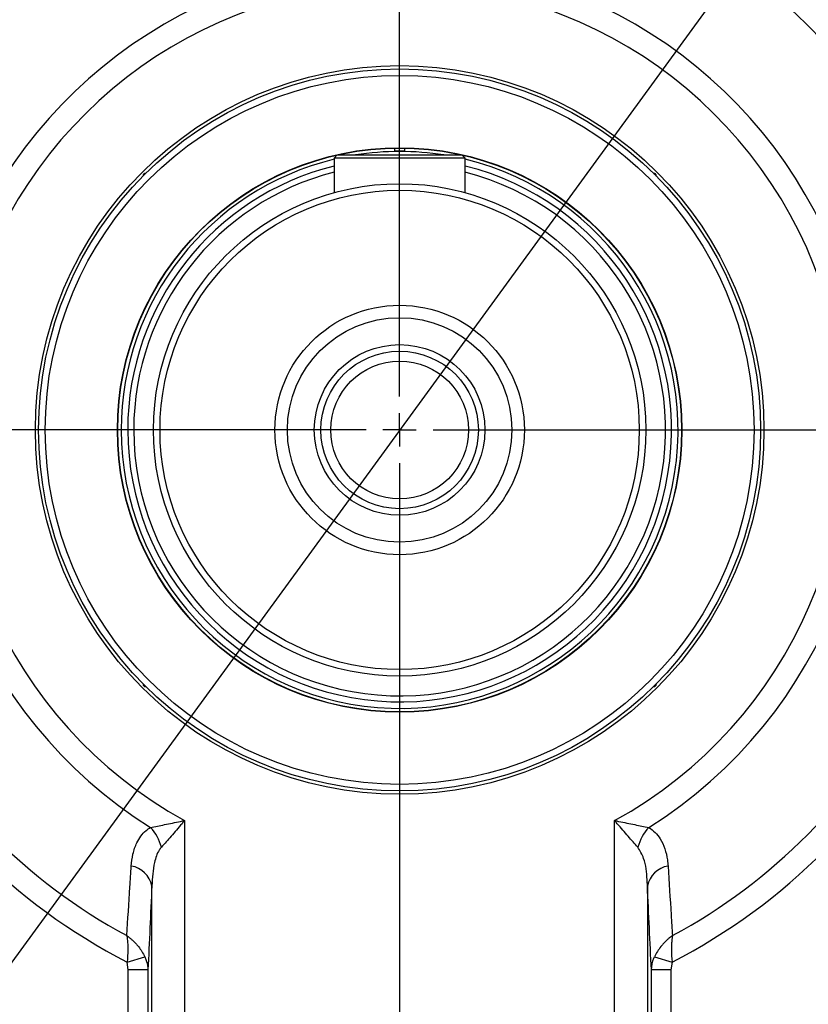
# Model space of a CAD drawing. Units: millimetres. Extents: x 0 to 425, y 0 to 273.
# Drawn here: x 306 to 321, y 142 to 160 of the extents above; entities that cross this region are included whole.
import ezdxf

# ---------------------------------------------------------------- set-up
doc = ezdxf.new("R2010")
doc.units = ezdxf.units.MM
doc.linetypes.add('CENTERX2', pattern=[20.32, 12.7, -2.54, 2.54, -2.54])
doc.layers.add('CENTER', color=16, linetype='CENTERX2')
doc.layers.add('DIMENSION', color=5, linetype='Continuous')
doc.styles.add('SLDTEXTSTYLE0', font='TXT', dxfattribs={"width": 0.605})
doc.dimstyles.new('SLDDIMSTYLE0', dxfattribs={"dimtxt": 2.54, "dimasz": 2.54, "dimexe": 0, "dimexo": 0.0625, "dimgap": 0.635, "dimtad": 0, "dimtih": 1, "dimtoh": 1, "dimdec": 0, "dimlfac": 8.5, "dimrnd": 1e-09, "dimzin": 12, "dimdsep": 46, "dimtxsty": 'SLDTEXTSTYLE0', "dimsah": 1, "dimcen": 0.09, "dimadec": 0, "dimazin": 3, "dimtfac": 1, "dimtdec": 0, "dimtofl": 0, "dimtmove": 0, "dimatfit": 3, "dimfxl": 1, "dimfrac": 2, "dimtolj": 1, "dimtzin": 12, "dimarcsym": 0})
doc.dimstyles.new('SLDDIMSTYLE1', dxfattribs={"dimtxt": 2.54, "dimasz": 2.54, "dimexe": 0, "dimexo": 0.0625, "dimgap": 0.635, "dimtad": 0, "dimtih": 1, "dimtoh": 1, "dimdec": 0, "dimlfac": 8.5, "dimrnd": 1e-09, "dimzin": 12, "dimdsep": 46, "dimtxsty": 'SLDTEXTSTYLE0', "dimsah": 1, "dimcen": 0, "dimadec": 0, "dimazin": 3, "dimtfac": 1, "dimtdec": 0, "dimtofl": 0, "dimtmove": 0, "dimatfit": 3, "dimfxl": 1, "dimfrac": 2, "dimtolj": 1, "dimtzin": 12, "dimarcsym": 0})
doc.dimstyles.new('SLDDIMSTYLE4', dxfattribs={"dimtxt": 2.54, "dimasz": 2.54, "dimexe": 0, "dimexo": 0.0625, "dimgap": 0.635, "dimtad": 0, "dimtih": 1, "dimtoh": 1, "dimdec": 4, "dimlfac": 8.5, "dimzin": 12, "dimdsep": 46, "dimtxsty": 'SLDTEXTSTYLE0', "dimsah": 1, "dimcen": 0.09, "dimadec": 1, "dimazin": 3, "dimtfac": 1, "dimtdec": 1, "dimtofl": 0, "dimtmove": 0, "dimatfit": 3, "dimfxl": 1, "dimfrac": 2, "dimtolj": 1, "dimtzin": 12, "dimarcsym": 0})

# ---------------------------------------------------------------- blocks, each defined once
blk = doc.blocks.new('_D')
at = {"layer": 'DIMENSION'}
for p, q in [((313.26, 215.987), (313.26, 231.521)), ((389.503, 154.125), (389.503, 231.521)), ((313.26, 228.981), (345.844, 228.981)), ((389.503, 228.981), (351.665, 228.981))]:
    blk.add_line(p, q, dxfattribs=at)
for points in [[(313.26, 228.981), (315.8, 228.6), (315.8, 229.362)], [(389.503, 228.981), (386.963, 229.362), (386.963, 228.6)]]:
    blk.add_solid(points, dxfattribs=at)
at = {"layer": 'DIMENSION', "insert": (345.844, 230.306), "char_height": 2.54, "attachment_point": 1, "style": 'SLDTEXTSTYLE0'}
blk.add_mtext('648', dxfattribs=at)
blk = doc.blocks.new('_D_1')
at = {"layer": 'DIMENSION'}
for p, q in [((266.201, 154.364), (266.201, 238.097)), ((389.503, 154.125), (389.503, 238.097)), ((266.201, 235.557), (321.735, 235.557)), ((389.503, 235.557), (329.496, 235.557))]:
    blk.add_line(p, q, dxfattribs=at)
for points in [[(266.201, 235.557), (268.741, 235.176), (268.741, 235.938)], [(389.503, 235.557), (386.963, 235.938), (386.963, 235.176)]]:
    blk.add_solid(points, dxfattribs=at)
at = {"layer": 'DIMENSION', "insert": (321.735, 236.882), "char_height": 2.54, "attachment_point": 1, "style": 'SLDTEXTSTYLE0'}
blk.add_mtext('1048', dxfattribs=at)
blk = doc.blocks.new('_D_3')
at = {"layer": 'DIMENSION'}
for p, q in [((338.903, 187.506), (287.617, 117.157)), ((287.617, 117.157), (279.941, 106.628)), ((279.941, 106.628), (276.766, 106.628))]:
    blk.add_line(p, q, dxfattribs=at)
for points in [[(338.903, 187.506), (337.099, 185.678), (337.714, 185.229)], [(287.617, 117.157), (289.421, 118.985), (288.805, 119.434)]]:
    blk.add_solid(points, dxfattribs=at)
at = {"layer": 'DIMENSION', "char_height": 2.54, "attachment_point": 1, "style": 'SLDTEXTSTYLE0'}
for s, insert in [('%%c', (267.242, 107.754)), ('740', (270.945, 107.761))]:
    blk.add_mtext(s, dxfattribs=dict(at, insert=insert))
blk = doc.blocks.new('_D_6')
at = {"layer": 'DIMENSION'}
for p, q in [((313.26, 215.987), (313.26, 220.667)), ((295.169, 196.005), (287.109, 215.465))]:
    blk.add_line(p, q, dxfattribs=at)
for start, end in [(90, 97.63529), (104.91073, 112.5)]:
    blk.add_arc((313.26, 152.332), 65.795, start, end, dxfattribs=at)
for points in [[(313.26, 218.127), (310.713, 218.459), (310.728, 217.697)], [(288.081, 213.118), (290.585, 213.69), (290.307, 214.4)]]:
    blk.add_solid(points, dxfattribs=at)
at = {"layer": 'DIMENSION', "insert": (296.33, 218.188), "char_height": 2.54, "attachment_point": 1, "style": 'SLDTEXTSTYLE0'}
blk.add_mtext('22.5°', dxfattribs=at)
blk = doc.blocks.new('SW_CENTERMARKSYMBOL_0')
at = {"layer": 'CENTER', "color": 0}
for p, q in [((16.658, -39.618), (16.658, 21.407)), ((16.658, -40.216), (16.658, -39.917)), ((16.06, -40.216), (-33.826, -40.216)), ((16.658, -40.216), (16.359, -40.216)), ((16.658, -40.216), (16.658, -40.515)), ((16.658, -40.216), (16.957, -40.216)), ((17.256, -40.216), (95.353, -40.216)), ((16.658, -40.814), (16.658, -102.271))]:
    blk.add_line(p, q, dxfattribs=at)

msp = doc.modelspace()

# ---------------------------------------------------------------- linework, layer by layer
at = {"color": 7, "linetype": 'Continuous', "lineweight": 25}
for p, q in [((312.14204904, 157.25998274), (312.08322551, 157.20115921)), ((312.14204904, 157.25998274), (314.37734316, 157.25998274)), ((313.17258806, 157.32219314), (313.17151012, 157.38394844)), ((313.34695813, 157.33101533), (313.17243407, 157.33101533)), ((313.34788208, 157.38394844), (313.34680414, 157.32219314)), ((314.43616669, 157.20115921), (314.37734316, 157.25998274)), ((314.43616669, 157.20115921), (312.08322551, 157.20115921)), ((312.08322551, 157.20115921), (312.08322551, 156.58503753)), ((314.43616669, 156.58503753), (314.43616669, 157.20115921)), ((309.40614585, 145.33060226), (309.40614585, 138.21412979)), ((317.11324636, 138.21412979), (317.11324636, 145.33060226)), ((308.81871671, 138.21412979), (308.81871671, 144.16127946)), ((317.70067549, 144.16127946), (317.70067549, 138.21412979)), ((308.37600861, 142.79528875), (308.6932798, 142.8905292)), ((308.39585592, 142.65577738), (308.37600861, 142.79528875)), ((317.8261124, 142.8905292), (318.14338359, 142.79528875)), ((318.14338359, 142.79528875), (318.12353628, 142.65577738)), ((308.74831341, 142.65577738), (308.39585592, 142.65577738)), ((308.39585592, 138.82807443), (308.39585592, 142.65577738)), ((308.74831341, 142.65577738), (308.74831341, 138.5945915)), ((317.7710788, 138.5945915), (317.7710788, 142.65577738)), ((318.12353628, 142.65577738), (317.7710788, 142.65577738)), ((318.12353628, 142.65577738), (318.12353628, 138.82807443))]:
    msp.add_line(p, q, dxfattribs=at)
for radius in [47.05882353, 46.94117647, 6.52941176, 6.47058824, 6.35294118, 5.05882353, 5.05294118, 4.41297059, 4.29532353, 2.23529412, 2.01176471, 1.52941176, 1.41176471, 1.23529412]:
    msp.add_circle((313.2596961, 152.33177685), radius, dxfattribs=at)
for centre, radius, start, end in [((313.2596961, 152.33177685), 35.50916281, 273.418956263, 266.581043737), ((313.2596961, 152.33177685), 14.72401843, 107.022018137, 251.859070076), ((313.2596961, 152.33177685), 14.72401843, 288.140929924, 72.977981863), ((313.2596961, 152.33177685), 14.70588235, 109.388220888, 160.611779112), ((313.2596961, 152.33177685), 14.70588235, 19.388220888, 70.611779112), ((313.2596961, 152.33177685), 14.35294118, 109.388220888, 160.611779112), ((313.2596961, 152.33177685), 14.35294118, 19.388220888, 70.611779112), ((313.2596961, 152.33177685), 10.71424327, 116.550114655, 153.449885346), ((313.2596961, 152.33177685), 10.71424327, 26.550114654, 63.449885346), ((313.2596961, 152.33177685), 10.29829811, 117.818259042, 152.181740958), ((313.2596961, 152.33177685), 10.29829811, 27.818259042, 62.181740958), ((313.2596961, 152.33177685), 8.40758425, 302.074168137, 237.925831863), ((313.2596961, 152.33177685), 7.99163908, 298.829038119, 241.170961881), ((313.2596961, 152.33177685), 4.99117647, 80.889070111, 99.110929889), ((313.2596961, 152.33177685), 4.99117647, 103.633483045, 180), ((313.2596961, 152.33177685), 4.99117647, 180, 76.366516955), ((313.2596961, 152.33177685), 4.87352941, 180, 76.030808646), ((313.2596961, 152.33177685), 4.87352941, 103.969191354, 180), ((313.2596961, 152.33177685), 14.35294118, 199.388220888, 250.191706343), ((313.2596961, 152.33177685), 10.71424327, 206.550114654, 242.882767002), ((313.2596961, 152.33177685), 14.35294118, 289.808293657, 340.611779112), ((313.2596961, 152.33177685), 10.71424327, 297.117232998, 333.449885345), ((313.2596961, 152.33177685), 14.70588235, 199.388220888, 250.191706343), ((313.2596961, 152.33177685), 10.29829811, 207.818259042, 241.653651391), ((313.2596961, 152.33177685), 10.29829811, 298.346348609, 332.181740958), ((313.2596961, 152.33177685), 14.70588235, 289.808293657, 340.611779112), ((308.14717678, 144.61868608), 0.87553481, 15.662770627, 42.263061235), ((318.37221542, 144.61868608), 0.87553481, 137.736938765, 164.337229373), ((308.37459606, 144.06786634), 0.45383825, 11.878038659, 80.526203706), ((318.14479614, 144.06786634), 0.45383825, 99.473796294, 168.121961341)]:
    msp.add_arc(centre, radius, start, end, dxfattribs=at)
at = {"color": 8, "linetype": 'Continuous', "lineweight": 25}
for radius, start, end in [(14.73509704, 108.06828863, 251.873183617), (14.73509704, 288.126816383, 71.93171137), (4.76591176, 104.291254745, 180), (4.76591176, 180, 75.708745255)]:
    msp.add_arc((313.2596961, 152.33177685), radius, start, end, dxfattribs=at)
at = {"color": 7, "linetype": 'Continuous', "lineweight": 25}
for points in [[(308.65955158, 156.88229139), (308.65996774, 156.88283514), (308.66080006, 156.88392265), (308.66083522, 156.88556102), (308.66085279, 156.88638021)], [(308.70905439, 156.93179556), (308.70851188, 156.93138084), (308.70742685, 156.9305514), (308.70578963, 156.9305202), (308.70497102, 156.9305046)], [(317.81021064, 156.93192137), (317.81075439, 156.93150521), (317.8118419, 156.93067289), (317.81348027, 156.93063774), (317.81429945, 156.93062016)], [(317.85971481, 156.88241856), (317.85930009, 156.88296108), (317.85847065, 156.8840461), (317.85843945, 156.88568332), (317.85842385, 156.88650193)], [(308.65967739, 147.78113514), (308.66009211, 147.78059263), (308.66092155, 147.7795076), (308.66095275, 147.77787038), (308.66096835, 147.77705177)], [(308.70918157, 147.73163234), (308.70863781, 147.73204849), (308.7075503, 147.73288081), (308.70591193, 147.73291597), (308.70509275, 147.73293355)], [(317.81033781, 147.73175814), (317.81088033, 147.73217286), (317.81196535, 147.7330023), (317.81360257, 147.7330335), (317.81442118, 147.73304911)], [(317.85984062, 147.78126232), (317.85942446, 147.78071856), (317.85859214, 147.77963105), (317.85855699, 147.77799268), (317.85853941, 147.7771735)]]:
    msp.add_open_spline(points, degree=3, dxfattribs=at)
for points, knots in [([(308.67182093, 156.91965203), (308.6682063, 156.91492255), (308.66138559, 156.90599814), (308.66102249, 156.8926524), (308.66085182, 156.88637922)], [0, 0, 0, 0, 0.5299482385, 1, 1, 1, 1]), ([(308.70497349, 156.93050531), (308.69873072, 156.9303524), (308.68542226, 156.93002641), (308.67653783, 156.92324983), (308.67182093, 156.91965203)], [0, 0, 0, 0, 0.46908223057, 1, 1, 1, 1]), ([(317.84757128, 156.91965203), (317.8428418, 156.92326665), (317.83391739, 156.93008736), (317.82057165, 156.93045046), (317.81429847, 156.93062114)], [0, 0, 0, 0, 0.5299482385, 1, 1, 1, 1]), ([(317.85842456, 156.88649947), (317.85827165, 156.89274223), (317.85794566, 156.9060507), (317.85116908, 156.91493513), (317.84757128, 156.91965203)], [0, 0, 0, 0, 0.4690822306, 1, 1, 1, 1]), ([(308.66096764, 147.77705424), (308.66112056, 147.77081147), (308.66144654, 147.75750301), (308.66822312, 147.74861858), (308.67182093, 147.74390168)], [0, 0, 0, 0, 0.4690822306, 1, 1, 1, 1]), ([(308.67182093, 147.74390168), (308.6765504, 147.74028705), (308.68547481, 147.73346634), (308.69882055, 147.73310324), (308.70509374, 147.73293257)], [0, 0, 0, 0, 0.5299482385, 1, 1, 1, 1]), ([(317.81441872, 147.73304839), (317.82066148, 147.73320131), (317.83396994, 147.73352729), (317.84285437, 147.74030387), (317.84757128, 147.74390168)], [0, 0, 0, 0, 0.46908223057, 1, 1, 1, 1]), ([(317.84757128, 147.74390168), (317.8511859, 147.74863115), (317.85800661, 147.75755557), (317.85836971, 147.7709013), (317.85854038, 147.77717449)], [0, 0, 0, 0, 0.5299482385, 1, 1, 1, 1]), ([(308.7951293, 145.20751435), (308.87651551, 145.2239148), (309.04452576, 145.25777119), (309.25986792, 145.30111564), (309.38147308, 145.32562728), (309.40535072, 145.33044194), (309.40614585, 145.33060226)], [0, 0, 0, 0, 0.4303197826, 0.8883340214, 0.9962815311, 1, 1, 1, 1]), ([(309.40614585, 145.33060226), (309.40562197, 145.32998304), (309.38986266, 145.31135538), (309.30888897, 145.21603516), (309.16344877, 145.04812243), (309.04688975, 144.91823156), (308.99020068, 144.85505847)], [0, 0, 0, 0, 0.00367364501, 0.11051108891, 0.56739251797, 1, 1, 1, 1]), ([(317.52919152, 144.85505847), (317.47250245, 144.91823156), (317.35594344, 145.04812243), (317.21050323, 145.21603516), (317.12952955, 145.31135538), (317.11377023, 145.32998304), (317.11324636, 145.33060226)], [0, 0, 0, 0, 0.432607482, 0.8894889111, 0.996326355, 1, 1, 1, 1]), ([(317.11324636, 145.33060226), (317.11404148, 145.33044194), (317.13791912, 145.32562728), (317.25952428, 145.30111564), (317.47486644, 145.25777119), (317.64287669, 145.2239148), (317.7242629, 145.20751435)], [0, 0, 0, 0, 0.0037184689, 0.1116659786, 0.5696802174, 1, 1, 1, 1]), ([(308.44929626, 144.51551468), (308.45704289, 144.58808293), (308.47268442, 144.73460816), (308.55013866, 144.95619462), (308.6609115, 145.11901814), (308.76782345, 145.1895103), (308.7951293, 145.20751435)], [0, 0, 0, 0, 0.2643413086, 0.5337412846, 0.8809151503, 1, 1, 1, 1]), ([(317.7242629, 145.20751435), (317.76449224, 145.17957446), (317.84637068, 145.12270861), (317.94357113, 144.99284043), (318.01896036, 144.82696688), (318.05761454, 144.65892417), (318.06691507, 144.55206251), (318.07009594, 144.51551468)], [0, 0, 0, 0, 0.1788032623, 0.3639168543, 0.6126038419, 0.8675063737, 1, 1, 1, 1]), ([(308.99020068, 144.85505847), (308.97617347, 144.83706876), (308.91590998, 144.75978166), (308.8416076, 144.52762962), (308.82760922, 144.30359695), (308.81871671, 144.16127946)], [0, 0, 0, 0, 0.0996322209, 0.4280384133, 1, 1, 1, 1]), ([(317.70067549, 144.16127946), (317.69927044, 144.19799427), (317.69283034, 144.36627773), (317.66892693, 144.61942057), (317.56777606, 144.78999278), (317.52919152, 144.85505847)], [0, 0, 0, 0, 0.147199781, 0.6746947691, 1, 1, 1, 1]), ([(308.37006103, 143.26831103), (308.38831681, 143.55855644), (308.41436138, 143.9726344), (308.44125389, 144.39053804), (308.44929626, 144.51551468)], [0, 0, 0, 0, 0.7009438891, 1, 1, 1, 1]), ([(318.07009594, 144.51551468), (318.08885817, 144.22299928), (318.11562512, 143.80568494), (318.14157176, 143.39201892), (318.14933117, 143.26831103)], [0, 0, 0, 0, 0.7009474139, 1, 1, 1, 1]), ([(308.81871671, 144.16127946), (308.80706832, 143.90892092), (308.78377061, 143.40418353), (308.76013279, 142.90525279), (308.74831341, 142.65577738)], [0, 0, 0, 0, 0.4999798643, 1, 1, 1, 1]), ([(317.7710788, 142.65577738), (317.75926029, 142.90523407), (317.73562247, 143.40416474), (317.71232476, 143.90890205), (317.70067549, 144.16127946)], [0, 0, 0, 0, 0.4999826635, 1, 1, 1, 1]), ([(308.37006103, 143.26831103), (308.37051394, 143.26798291), (308.37151594, 143.26725699), (308.37317632, 143.26604876), (308.37547631, 143.26436835), (308.37903698, 143.26175051), (308.38493196, 143.2573719), (308.39468494, 143.25000383), (308.41082415, 143.23746595), (308.43763948, 143.2156454), (308.48315526, 143.17566734), (308.53212304, 143.12618621), (308.6143939, 143.03139452), (308.65840807, 142.9527991), (308.6932798, 142.8905292)], [0, 0, 0, 0, 0.0033173164, 0.0073391894, 0.0121766567, 0.0202040108, 0.0335289558, 0.0556659224, 0.092523695, 0.1542627159, 0.2594697271, 0.4486632272, 0.5631845542, 1, 1, 1, 1]), ([(308.37006103, 143.26831103), (308.3701301, 143.26787344), (308.37029083, 143.26685508), (308.37055387, 143.26517058), (308.37091658, 143.26282439), (308.37146264, 143.25923791), (308.37234681, 143.2532831), (308.3737608, 143.24334811), (308.37597619, 143.22661895), (308.37932379, 143.19789982), (308.38406595, 143.14625482), (308.38723583, 143.08349392), (308.38911616, 142.96481971), (308.38180117, 142.87020885), (308.37600861, 142.79528875)], [0, 0, 0, 0, 0.0033077197, 0.0076978698, 0.0127007914, 0.0209556993, 0.0345793908, 0.0570787131, 0.0943095606, 0.1562697929, 0.2611193042, 0.4482132185, 0.5630530633, 1, 1, 1, 1]), ([(318.14933117, 143.26831103), (318.14887826, 143.26798291), (318.14787627, 143.26725699), (318.14621588, 143.26604876), (318.14391589, 143.26436835), (318.14035522, 143.26175051), (318.13446024, 143.2573719), (318.12470726, 143.25000383), (318.10856806, 143.23746595), (318.08175272, 143.2156454), (318.03623694, 143.17566734), (317.98726916, 143.12618621), (317.90499831, 143.03139452), (317.86098414, 142.9527991), (317.8261124, 142.8905292)], [0, 0, 0, 0, 0.0033173164, 0.0073391894, 0.0121766567, 0.0202040108, 0.0335289558, 0.0556659224, 0.092523695, 0.1542627159, 0.2594697271, 0.4486632272, 0.5631845542, 1, 1, 1, 1]), ([(318.14933117, 143.26831103), (318.1492621, 143.26787344), (318.14910138, 143.26685508), (318.14883833, 143.26517058), (318.14847562, 143.26282439), (318.14792956, 143.25923791), (318.1470454, 143.2532831), (318.1456314, 143.24334811), (318.14341601, 143.22661895), (318.14006842, 143.19789982), (318.13532625, 143.14625482), (318.13215637, 143.08349392), (318.13027604, 142.96481971), (318.13759103, 142.87020885), (318.14338359, 142.79528875)], [0, 0, 0, 0, 0.0033077197, 0.0076978698, 0.0127007914, 0.0209556993, 0.0345793908, 0.0570787131, 0.0943095606, 0.1562697929, 0.2611193042, 0.4482132185, 0.5630530633, 1, 1, 1, 1]), ([(308.6932798, 142.8905292), (308.71738596, 142.82328783), (308.74503229, 142.74617157), (308.74794095, 142.66603856), (308.74831341, 142.65577738)], [0, 0, 0, 0, 0.871948034, 1, 1, 1, 1]), ([(317.7710788, 142.65577738), (317.77936199, 142.72730026), (317.78869733, 142.80790817), (317.82232262, 142.88216049), (317.8261124, 142.8905292)], [0, 0, 0, 0, 0.8872937221, 1, 1, 1, 1])]:
    msp.add_open_spline(points, degree=3, knots=knots, dxfattribs=at)

# ---------------------------------------------------------------- block references
at = {"layer": 'CENTER'}
msp.add_blockref('SW_CENTERMARKSYMBOL_0', (296.6017114, 192.54770944), dxfattribs=at)

# ---------------------------------------------------------------- dimensions: what is measured, and where the dimension line sits
at = {"layer": 'DIMENSION'}
for base, p2, picture, middle in [((266.20087257, 235.55712862), (266.20087257, 152.33177685), '_D_1', (325.61571706, 235.55712862)), ((313.2596961, 228.9810114), (313.2596961, 213.95462402), '_D', (348.75456739, 228.9810114))]:
    dim = msp.add_linear_dim(base=base, p1=(389.50284475, 152.09339592), p2=p2, dimstyle='SLDDIMSTYLE0', dxfattribs=at)
    dim.commit()
    dim.dimension.update_dxf_attribs({"geometry": picture, "text_midpoint": middle, "dimtype": 160})
dim = msp.add_angular_dim_2l(base=(308.87899216, 217.98070014), line1=((313.2596961, 213.95462402), (313.2596961, 90.27704188)), line2=((295.94709762, 194.1280869), (297.25632518, 190.96733199)), dimstyle='SLDDIMSTYLE4', dxfattribs=at)
dim.commit()
dim.dimension.update_dxf_attribs({"geometry": '_D_6', "text_midpoint": (300.42374368, 216.86246739), "dimtype": 162})
dim = msp.add_diameter_dim_2p(p1=(287.61669031, 117.15726986), p2=(338.90270189, 187.50628385), dimstyle='SLDDIMSTYLE1', dxfattribs=at)
dim.commit()
dim.dimension.update_dxf_attribs({"geometry": '_D_3', "text_midpoint": (272.00374604, 106.62825936), "dimtype": 163})

doc.saveas('drawing.dxf')
